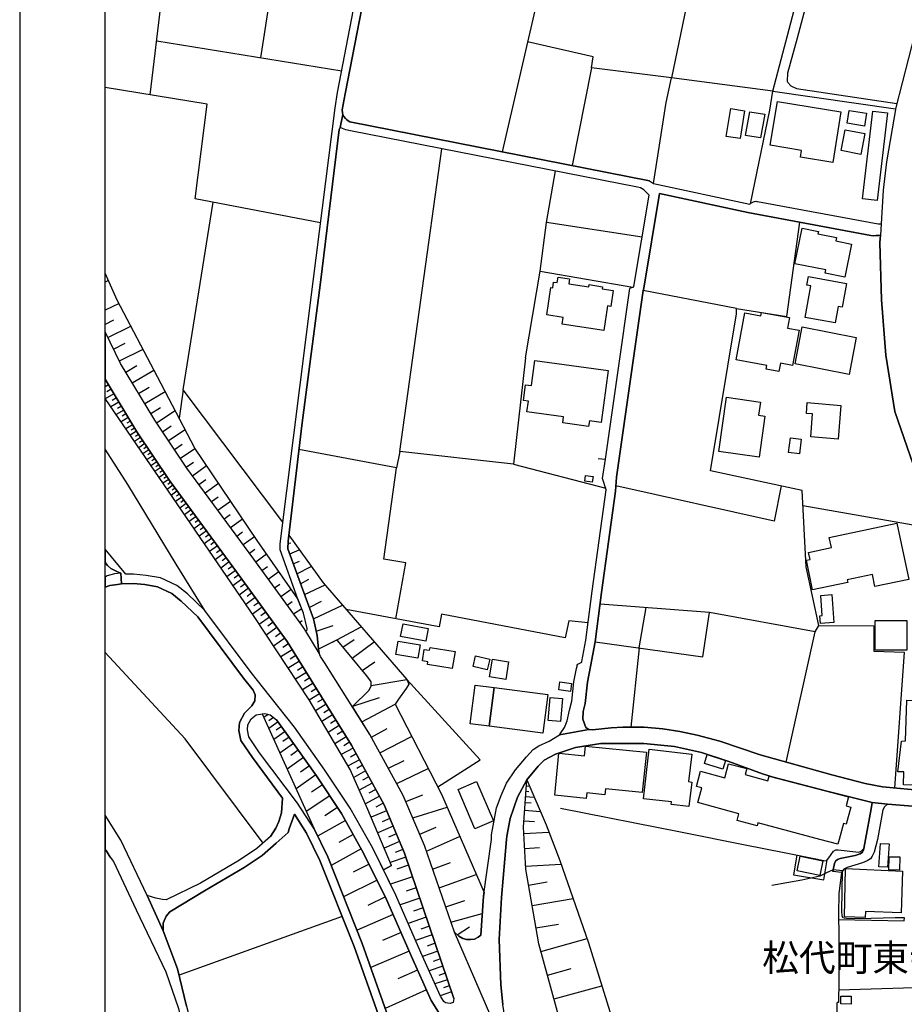
# Model space of a CAD drawing. Extents: x -10 to 410, y -24 to 273.
# Drawn here: x -10 to 93, y 56 to 171 of the extents above; entities that cross this region are included whole.
import ezdxf

# ---------------------------------------------------------------- set-up
doc = ezdxf.new("R2010")
doc.units = 0
for name, color, linetype in [('03_GYOUSEI_POLY', 4, 'Continuous'), ('05_DM_LINE', 7, 'Continuous'), ('06_HOUSE_POLY', 160, 'Continuous'), ('08_ROAD_LINE', 3, 'Continuous'), ('09_ROAD_POLY', 5, 'Continuous'), ('印刷レイアウト', 1, 'Continuous'), ('印刷用フレーム', 1, 'Continuous'), ('背景', 3, 'Continuous')]:
    doc.layers.add(name, color=color, linetype=linetype)
doc.styles.add('STD', font='txt')

msp = doc.modelspace()

# ---------------------------------------------------------------- linework, layer by layer
at = {"layer": '05_DM_LINE', "color": 253}
for p, q in [((77.8173, 162.814868), (82.972541, 182.52581)), ((4.927692, 162.390949), (7.12773, 180.484763)), ((51.877798, 180.615677), (46.117082, 155.721072)), ((17.892448, 166.725052), (19.567281, 177.670292)), ((68.242002, 175.4203), (65.942228, 164.390999)), ((5.697154, 168.699608), (27.347512, 165.189745)), ((77.8173, 162.814868), (65.942228, 164.390999)), ((75.182491, 149.644957), (77.467623, 160.580379)), ((34.14727, 120.641043), (39.078063, 156.084357)), ((8.807559, 127.849905), (12.31725, 149.810838)), ((50.592605, 141.74053), (51.307463, 147.459389)), ((0.052538, 140.641028), (-0.352778, 140.442418)), ((73.577938, 137.379211), (62.647339, 139.480892)), ((1.292772, 137.971079), (-0.352778, 137.165099)), ((0.64251, 136.000312), (-0.352778, 135.510764)), ((-0.027389, 133.990616), (2.6777, 135.314738)), ((0.647333, 132.619468), (2.017448, 133.295223)), ((1.328084, 131.234711), (4.10242, 132.596041)), ((2.082905, 129.920235), (3.382739, 130.699516)), ((2.842721, 128.654679), (5.372971, 130.170349)), ((0.052538, 128.439878), (-0.352778, 128.195793)), ((3.582899, 127.43012), (4.807458, 128.170299)), ((0.682473, 127.394808), (-0.317466, 126.795361)), ((0.372932, 127.910539), (-0.142627, 127.599963)), ((0.982369, 126.894925), (0.497989, 126.600024)), ((4.297757, 126.240529), (6.677629, 127.670243)), ((1.277269, 126.410544), (0.332968, 125.840209)), ((1.557528, 125.935982), (1.102431, 125.660547)), ((4.992116, 125.090211), (6.142433, 125.785604)), ((1.837786, 125.480885), (0.942234, 124.94569)), ((2.36213, 124.599974), (1.522388, 124.096129)), ((2.10237, 125.035607), (1.672766, 124.775846)), ((5.67769, 123.980718), (7.847583, 125.426108)), ((2.862185, 123.769878), (2.06723, 123.295144)), ((2.617067, 124.180189), (2.207962, 123.935932)), ((3.102481, 123.375415), (2.717664, 123.144938)), ((6.377733, 122.945812), (7.397309, 123.635175)), ((3.332958, 122.990598), (2.58296, 122.53929)), ((3.817338, 122.266094), (3.097485, 121.785503)), ((3.57222, 122.625418), (3.217719, 122.385295)), ((7.072092, 121.904704), (9.012542, 123.189724)), ((4.297757, 121.551237), (3.587722, 121.074436)), ((4.057461, 121.91056), (3.702961, 121.670437)), ((4.538052, 121.195703), (4.182518, 120.95558)), ((7.767485, 120.869453), (8.677679, 121.480957)), ((4.777142, 120.840169), (4.06728, 120.365435)), ((5.252737, 120.134958), (4.547698, 119.664358)), ((5.012614, 120.490492), (4.662937, 120.250369)), ((8.4677, 119.830412), (10.167855, 120.974873)), ((5.722476, 119.435948), (5.02226, 118.965348)), ((5.487176, 119.785626), (5.137499, 119.551015)), ((5.957948, 119.084204), (5.607237, 118.849938)), ((9.16292, 118.795161), (10.017476, 119.369458)), ((9.897415, 117.785403), (11.522294, 118.974995)), ((6.187391, 118.740728), (5.497856, 118.27564)), ((6.652307, 118.05102), (5.967594, 117.58421)), ((6.422692, 118.39484), (6.07801, 118.160574)), ((6.887607, 117.705477), (6.542925, 117.475)), ((7.117051, 117.359589), (6.43251, 116.900703)), ((7.597469, 116.689863), (6.917924, 116.189979)), ((7.352351, 117.02576), (7.017487, 116.77978)), ((10.637594, 116.775646), (11.432549, 117.359589)), ((11.377772, 115.770022), (12.927549, 116.900703)), ((8.102348, 116.004289), (7.397309, 115.484768)), ((7.847583, 116.349832), (7.502729, 116.095928)), ((8.362108, 115.650822), (8.002785, 115.391062)), ((12.11709, 114.760265), (12.872944, 115.314925)), ((8.627897, 115.295288), (7.897365, 114.760265)), ((9.16292, 114.554937), (8.412923, 114.004411)), ((8.89248, 114.930108), (8.522305, 114.6545)), ((9.442318, 114.180111), (9.057501, 113.900713)), ((12.857269, 113.750507), (14.32798, 114.830545)), ((9.722576, 113.795294), (8.942262, 113.22513)), ((10.297735, 113.010156), (9.492099, 112.420356)), ((10.007658, 113.40462), (9.612161, 113.115576)), ((13.59762, 112.744539), (14.312305, 113.269916)), ((10.897354, 112.195736), (10.062435, 111.584231)), ((10.597458, 112.605702), (10.18732, 112.304945)), ((14.337798, 111.734782), (15.732373, 112.760042)), ((11.512648, 111.355821), (10.652235, 110.725024)), ((11.202934, 111.779568), (10.777292, 111.471232)), ((11.828046, 110.926218), (11.392414, 110.605824)), ((15.07212, 110.730881), (15.752871, 111.224908)), ((21.142379, 110.775667), (21.163049, 110.775667)), ((12.15223, 110.484901), (11.257711, 109.830333)), ((12.807487, 109.584353), (11.887646, 108.910493)), ((12.477447, 110.03945), (12.02235, 109.70941)), ((15.812299, 109.721124), (17.132632, 110.68575)), ((21.062453, 109.865473), (21.387497, 109.949533)), ((13.492027, 108.654522), (12.537908, 107.955512)), ((13.147346, 109.125467), (12.677607, 108.779579)), ((16.55265, 108.715156), (17.197228, 109.185756)), ((17.292829, 107.705398), (18.557524, 108.625239)), ((21.262613, 108.650732), (22.382613, 109.109619)), ((14.197066, 107.695752), (13.212802, 106.970904)), ((13.842738, 108.180132), (13.357324, 107.824599)), ((21.687393, 107.474921), (22.392432, 107.801172)), ((14.927599, 106.69943), (13.907161, 105.949433)), ((14.557423, 107.199658), (14.05754, 106.834478)), ((15.297774, 106.189901), (14.77722, 105.81094)), ((18.022328, 106.689784), (18.647268, 107.144881)), ((18.757684, 105.680027), (19.987238, 106.570584)), ((22.112173, 106.301177), (23.792863, 107.170375)), ((15.677596, 105.67038), (14.62288, 104.904536)), ((16.057418, 105.140869), (15.522394, 104.754329)), ((19.492006, 104.670269), (20.097481, 105.105729)), ((22.537987, 105.125366), (23.507609, 105.676237)), ((22.987227, 103.875486), (25.402239, 105.000309)), ((16.44723, 104.609635), (15.362198, 103.820709)), ((16.837732, 104.064966), (16.287895, 103.664301)), ((20.227361, 103.654655), (21.417814, 104.519718)), ((17.237191, 103.515818), (16.122875, 102.705531)), ((17.642506, 102.955301), (17.078027, 102.545334)), ((20.957894, 102.644897), (21.547694, 103.070711)), ((23.542921, 102.3655), (24.967641, 103.109641)), ((24.037981, 101.025703), (27.447076, 102.641108)), ((70.412929, 101.779489), (57.587699, 102.766165)), ((18.052645, 102.390994), (16.907151, 101.56107)), ((18.472602, 101.814974), (17.887625, 101.395017)), ((21.692216, 101.629283), (22.682509, 102.234587)), ((62.172777, 97.629183), (62.972556, 102.349997)), ((18.897382, 101.230686), (17.702968, 100.365622)), ((19.328019, 100.635029), (18.717721, 100.189922)), ((22.427572, 100.619526), (22.737113, 100.846213)), ((19.772264, 100.025591), (18.522384, 99.119531)), ((20.222538, 99.400651), (19.587779, 98.939697)), ((24.362165, 99.584275), (26.332932, 100.240565)), ((26.277294, 98.314757), (29.632644, 100.109652)), ((82.782199, 99.516062), (83.212836, 100.266059)), ((20.687454, 98.766064), (19.382624, 97.82073)), ((21.142379, 98.100127), (20.453015, 97.67018)), ((27.487211, 97.734603), (28.81719, 98.625505)), ((28.562425, 96.439936), (31.157099, 98.349897)), ((21.567331, 97.410419), (20.207897, 96.570505)), ((62.172777, 97.629183), (61.197126, 88.334315)), ((22.40225, 96.060975), (21.082951, 95.244488)), ((21.987116, 96.730702), (21.317217, 96.314879)), ((29.752878, 95.000231), (31.247877, 96.009988)), ((23.212709, 94.754251), (21.932511, 93.959467)), ((22.812389, 95.400895), (22.162988, 95.000231)), ((24.002842, 93.480943), (22.757612, 92.709242)), ((23.612168, 94.11553), (22.977409, 93.721067)), ((30.787957, 93.221183), (34.987184, 93.920193)), ((24.76748, 92.250355), (23.557563, 91.500358)), ((24.387659, 92.859793), (23.772365, 92.480832)), ((25.137656, 91.645052), (24.527185, 91.266092)), ((28.667845, 90.820641), (31.757751, 91.810761)), ((25.517478, 91.035615), (24.282067, 90.26977)), ((25.8973, 90.414464), (25.277182, 90.029647)), ((29.712743, 88.98096), (33.592609, 91.029758)), ((18.742008, 89.840167), (18.242125, 89.480843)), ((19.372978, 89.474986), (18.827964, 89.080523)), ((19.90714, 88.965112), (18.827964, 88.189966)), ((26.287973, 89.79538), (25.027241, 89.010243)), ((26.677614, 89.164583), (26.038032, 88.769775)), ((20.722594, 87.830298), (19.412941, 86.884964)), ((20.292818, 88.426299), (19.697161, 87.994629)), ((27.072077, 88.525863), (25.782061, 87.730735)), ((27.467574, 87.879218), (26.817312, 87.480965)), ((30.822236, 87.186065), (32.682587, 88.179975)), ((21.192333, 87.170218), (20.467657, 86.660688)), ((27.87289, 87.230851), (26.557552, 86.414364)), ((28.282167, 86.574561), (27.617091, 86.16046)), ((31.822175, 85.355686), (35.532026, 87.254278)), ((21.703068, 86.449504), (20.112123, 85.320546)), ((22.267375, 85.65472), (21.392493, 85.035636)), ((28.677664, 85.9007), (27.307549, 85.150703)), ((22.887492, 84.779666), (20.967712, 83.420231)), ((29.417843, 84.539543), (28.092687, 83.814695)), ((29.047667, 85.215126), (28.377768, 84.846156)), ((32.812467, 83.545288), (34.663, 84.449626)), ((23.567209, 83.824685), (22.512493, 83.074688)), ((30.142518, 83.215248), (28.757762, 82.455604)), ((29.777166, 83.879118), (29.112263, 83.516005)), ((33.787946, 81.76004), (37.46283, 83.504291)), ((24.317206, 82.769797), (22.002791, 81.125453)), ((30.52234, 82.520028), (29.797664, 82.12522)), ((49.017508, 82.09008), (49.038006, 82.084223)), ((25.102344, 81.590196), (23.828003, 80.744425)), ((30.917837, 81.79518), (29.413019, 80.974902)), ((31.327976, 81.045182), (30.542839, 80.615579)), ((48.927591, 80.840199), (49.267449, 80.814705)), ((48.972549, 81.465139), (49.337729, 81.439646)), ((25.947081, 80.314822), (23.187387, 78.490644)), ((31.757751, 80.260045), (30.122881, 79.365698)), ((34.852481, 79.660598), (36.867, 80.435745)), ((48.882632, 80.221115), (49.89239, 80.144979)), ((26.862271, 78.93575), (25.367099, 77.949419)), ((32.602489, 78.555067), (30.797776, 77.789567)), ((32.20303, 79.439768), (31.347613, 78.975024)), ((35.672758, 77.725144), (39.677681, 78.965378)), ((48.762571, 78.619491), (50.602424, 78.484787)), ((48.83285, 79.535541), (49.512568, 79.490755)), ((27.787968, 77.40475), (24.527185, 75.584361)), ((32.987134, 77.65073), (32.082968, 77.270047)), ((48.672654, 77.379256), (49.912888, 77.28555)), ((33.367128, 76.750526), (31.562415, 75.984682)), ((36.487179, 75.801058), (38.40713, 76.635116)), ((28.697129, 75.775909), (27.022295, 74.840221)), ((33.752806, 75.846189), (32.847607, 75.459304)), ((37.267493, 73.820817), (41.157178, 75.555078)), ((48.657151, 75.904755), (51.602363, 76.070809)), ((29.632644, 74.09987), (26.117097, 72.140988)), ((34.132628, 74.939784), (32.328087, 74.176006)), ((34.517445, 74.035447), (33.612246, 73.654763)), ((48.752752, 74.150857), (50.507684, 74.244564)), ((34.862127, 73.119396), (33.032092, 72.500312)), ((30.552657, 72.310832), (28.677664, 71.375488)), ((35.172702, 72.205412), (33.792769, 71.734812)), ((37.997853, 71.724821), (40.078002, 72.484809)), ((48.867129, 72.064852), (53.037934, 72.295329)), ((85.967707, 71.504335), (84.857353, 71.629392)), ((31.487139, 70.436011), (27.577989, 68.490565)), ((35.642441, 70.824618), (33.067232, 69.949563)), ((38.752846, 69.545454), (43.097456, 71.084378)), ((36.082897, 69.539597), (34.882625, 69.129286)), ((49.212845, 69.855857), (51.417878, 70.240674)), ((32.46279, 68.480919), (30.4276, 67.465305)), ((36.487179, 68.334502), (34.187405, 67.555222)), ((39.522308, 67.320611), (41.752835, 68.060962)), ((49.632629, 67.449457), (54.437332, 68.295228)), ((36.877852, 67.185908), (35.772321, 66.811081)), ((27.422788, 66.189931), (8.307503, 59.301118)), ((33.382631, 66.40077), (29.147403, 64.570736)), ((37.252851, 66.084511), (35.137562, 65.365519)), ((40.142425, 65.525716), (43.80749, 66.539263)), ((37.612174, 65.025833), (36.597594, 64.679945)), ((40.882776, 64.035368), (42.317314, 64.949696)), ((50.092722, 64.834285), (52.707894, 65.289383)), ((34.297648, 64.285482), (32.137573, 63.350138)), ((37.95789, 64.010219), (36.007621, 63.350138)), ((50.662885, 62.080276), (56.087705, 63.584405)), ((38.28793, 63.035601), (37.352414, 62.721064)), ((35.232303, 62.125407), (30.762636, 60.189952)), ((38.60729, 62.099913), (36.817219, 61.49461)), ((38.907186, 61.209356), (38.057453, 60.920312)), ((39.197091, 60.355661), (37.578068, 59.805135)), ((51.43252, 59.324544), (54.192213, 60.090044)), ((36.222595, 59.900909), (33.907147, 58.859801)), ((39.472526, 59.545375), (38.703064, 59.285615)), ((39.732286, 58.775741), (38.267432, 58.275857)), ((39.982228, 58.039524), (39.282185, 57.804913)), ((52.207838, 56.519892), (57.807496, 58.074664)), ((37.262497, 57.584427), (32.437297, 55.420218)), ((40.222523, 57.340169), (38.887549, 56.890929)), ((40.357227, 56.939849), (40.487107, 56.555032))]:
    msp.add_line(p, q, dxfattribs=at)
for points in [[(80.172712, 200.875422), (79.79289, 194.930048), (79.882635, 194.125274), (80.242131, 193.144972), (80.797824, 192.70934), (81.86701, 191.935916), (83.192338, 191.459287), (84.36212, 191.084288), (85.241998, 190.215263), (85.777193, 189.215152), (85.897427, 188.26999), (85.797692, 187.529639), (84.322157, 182.82071), (80.662949, 169.045323), (79.517455, 164.914482), (79.49799, 164.004287), (79.572232, 163.824626), (79.92277, 163.42999), (80.567348, 163.154727), (92.322186, 161.379297)], [(56.577942, 165.5706), (56.792916, 166.834261), (49.092611, 168.58437)], [(63.832968, 152.019834), (65.337786, 161.504354), (65.942228, 164.390999), (56.577942, 165.5706), (54.32795, 154.109801)], [(24.862221, 147.404612), (10.212813, 150.21512), (11.602393, 161.28559), (-0.352778, 163.262214)], [(77.467623, 160.580379), (77.8173, 162.814868), (92.177664, 160.76607)], [(62.522282, 145.724955), (51.307463, 147.459389), (52.367002, 153.475042)], [(83.212836, 100.266059), (81.697167, 107.109741), (81.257745, 116.064922), (70.507669, 118.369347), (73.542798, 136.734806), (73.577938, 137.379211), (79.447175, 136.435944), (80.962845, 147.480748)], [(23.147424, 99.600122), (23.297803, 99.750328), (23.327947, 99.885031), (22.89731, 101.70542), (22.21277, 103.375258), (17.453026, 110.21515), (10.15218, 121.004156), (5.787933, 129.375393), (1.082966, 138.365542), (-0.352778, 141.530035)], [(48.862134, 131.584389), (50.592605, 141.74053), (61.42278, 139.85968)], [(23.147424, 99.600122), (22.972586, 99.890888), (22.847529, 100.045228), (22.677686, 100.275705), (17.057529, 108.025792), (9.237162, 118.685951), (5.467711, 124.295256), (1.472606, 130.935849), (-0.352778, 134.656897)], [(48.862134, 131.584389), (47.447233, 119.125201), (58.252775, 116.324683)], [(57.352399, 119.824555), (58.217635, 119.730849), (59.697131, 130.12918)], [(40.357227, 56.939849), (34.697107, 73.609633), (32.307416, 79.254422), (28.502825, 86.221094), (20.977359, 98.359888), (15.038014, 106.545435), (7.192326, 117.25038), (3.357246, 122.949601), (-0.352778, 129.112188)], [(40.487107, 56.555032), (40.413037, 56.099935), (40.042862, 55.980735), (39.507666, 56.061005), (39.292864, 56.221202), (38.907186, 56.849932), (36.60724, 61.96521), (33.703025, 68.680046), (32.232313, 71.635248), (33.177648, 72.154769), (30.407102, 78.715264), (28.347624, 83.390948), (23.537926, 91.535498), (17.087846, 101.289597), (-0.352778, 126.842387)], [(33.177648, 72.154769), (30.407102, 78.715264), (28.347624, 83.390948), (23.537926, 91.535498), (17.087846, 101.289597), (-0.352778, 126.842387)], [(20.457838, 112.345942), (8.807559, 127.849905), (8.312326, 124.529694)], [(33.177648, 72.154769), (32.232313, 71.635248), (30.977437, 74.160503), (28.352447, 78.859614), (25.387598, 83.330314), (21.817273, 88.365666), (18.962839, 91.939952), (16.742131, 94.750461), (11.342632, 102.015823), (7.982286, 107.426001), (2.302702, 116.760143), (-0.352778, 120.911483)], [(47.447233, 119.125201), (34.14727, 120.641043), (33.757629, 118.709378), (22.34265, 120.865663)], [(33.703025, 101.025703), (34.872979, 107.609625), (32.277272, 108.025792), (33.757629, 118.709378)], [(78.802597, 116.590299), (77.98232, 112.455496), (59.453046, 116.619583)], [(81.342666, 114.305168), (95.79777, 111.775779), (96.447171, 109.770044)], [(41.97246, 63.471061), (41.538033, 63.584405), (41.067261, 63.865525), (40.552563, 64.340259), (37.032193, 74.504324), (34.562404, 80.346172), (30.657043, 87.484755), (28.597565, 90.750361), (30.55748, 92.679959), (30.787957, 93.176053), (30.7821, 93.64114), (30.637579, 93.900901), (30.252762, 94.400784), (26.892415, 98.455317), (26.662972, 98.510094), (24.642424, 97.484833), (24.47258, 99.090248), (24.037981, 101.025703), (23.057507, 103.686005), (21.052634, 109.22503), (21.067276, 110.135224), (21.147374, 110.814941)], [(21.147374, 110.814941), (25.182442, 105.254213), (34.987184, 93.920193), (35.197163, 93.365533), (34.897267, 92.869439), (34.012566, 91.619558), (33.592609, 91.029758), (39.017429, 80.490522), (44.012645, 68.980802), (43.957868, 68.570836), (43.617148, 64.004362), (43.337751, 63.740468), (42.907114, 63.535484), (42.427557, 63.465205), (41.97246, 63.471061)], [(38.74785, 100.105862), (32.68741, 101.209326), (27.877885, 102.14088)], [(56.18744, 100.57474), (53.937448, 100.789369), (53.491998, 98.801204), (39.042923, 101.56107), (38.74785, 100.105862)], [(57.002894, 98.349897), (69.612116, 96.600133), (70.412929, 101.779489)], [(79.392398, 84.250499), (82.782199, 99.516062), (70.412929, 101.779489)], [(83.212836, 100.266059), (89.652237, 100.209215), (89.627776, 97.26607), (93.182426, 97.141013), (92.037965, 81.21537)], [(18.14239, 74.775798), (9.032179, 86.980737), (-0.352778, 97.074178)], [(38.60729, 81.345939), (43.552553, 84.519906), (34.987184, 93.920193)], [(18.052645, 89.9008), (18.347545, 89.949721), (18.962839, 89.775743), (19.722483, 89.221083), (20.857297, 87.644952), (24.397305, 82.654731), (27.328048, 78.234673), (29.912903, 73.599986), (32.612135, 68.176028), (35.512561, 61.48083), (37.812335, 56.355905), (38.682566, 54.959264), (39.677681, 53.846153), (40.992158, 52.879115), (42.25289, 51.914488), (43.887588, 47.555065), (49.747868, 30.709237), (56.782064, 10.144773), (60.282281, -0.352778)], [(18.052645, 89.9008), (24.117046, 76.430132), (25.717638, 73.150746), (29.762524, 63.02561), (33.217611, 53.205366), (35.737181, 45.814947), (35.897378, 45.180016), (36.067221, 44.269822), (38.812446, 44.584359), (42.342635, 45.699536), (46.317242, 34.09611), (50.367124, 22.560897), (55.222469, 8.365725), (58.328739, -0.352778)], [(66.047648, 13.564719), (61.163019, 30.36955), (53.057571, 53.45548), (50.412944, 62.994604), (48.887627, 71.699672), (48.617015, 76.619613), (49.022331, 82.164494)], [(49.022331, 82.164494), (51.277146, 76.914513), (52.887556, 72.724932), (56.25772, 63.096235), (59.28217, 53.301139), (63.782153, 40.955295), (66.038002, 30.766081), (67.047759, 27.426061), (67.122862, 23.810777), (66.802641, 21.426082), (66.447107, 17.885213), (66.047648, 13.564719)], [(52.967654, 78.879251), (67.202961, 76.060818), (74.392531, 74.615601), (79.342616, 73.619623), (82.472485, 72.990549), (83.777143, 72.744569), (84.107355, 72.705295), (84.372972, 73.029823), (84.912991, 73.81496), (85.207891, 73.99445), (85.44233, 73.99445), (87.862165, 73.725043), (88.152242, 73.81496), (88.462817, 74.13501), (88.677619, 75.189898), (89.317201, 78.775898)], [(80.607311, 73.36572), (80.227489, 71.070597), (83.77232, 70.484587), (84.187454, 72.801069)], [(84.857353, 71.629392), (84.107355, 71.279715), (83.328075, 70.9104), (81.212786, 70.436011), (77.712741, 69.805214)], [(93.23238, 66.03559), (92.15217, 66.015953), (87.9023, 65.904677), (86.427627, 65.926036), (86.182509, 65.980813), (86.002847, 66.03559), (85.922748, 66.266067), (85.882785, 66.785588), (85.967707, 71.504335)], [(85.852469, 71.334492), (85.522428, 68.855745), (85.51261, 66.525827), (85.567215, 61.144933), (85.497968, 56.099935), (85.342594, 56.090289)], [(85.517433, 65.840253), (93.197068, 65.685913), (93.23238, 66.03559)], [(100.632617, 65.734833), (103.45794, 65.48093), (103.337706, 61.320633), (105.807495, 61.170426), (105.812318, 58.170437), (85.517433, 57.564789)], [(84.707836, 54.5648), (85.352413, 54.596151), (85.342594, 56.090289)]]:
    msp.add_lwpolyline(points, dxfattribs=at)
at = {"layer": '06_HOUSE_POLY', "color": 255}
for points in [[(84.818251, 154.480838), (81.052589, 155.096132), (81.182469, 155.881269), (77.512581, 156.486745), (78.352496, 161.605812), (85.788045, 160.391071), (84.818251, 154.480838)], [(73.997895, 157.271882), (72.363197, 157.531642), (72.882718, 160.80121), (74.517415, 160.537488), (73.997895, 157.271882)], [(76.382762, 157.346124), (74.627831, 157.65067), (75.108249, 160.422249), (76.863181, 160.117531), (76.382762, 157.346124)], [(88.542916, 158.742593), (86.502903, 159.070738), (86.743026, 160.560914), (88.788034, 160.230874), (88.542916, 158.742593)], [(90.033092, 150.012032), (88.307444, 150.217187), (89.522356, 160.480816), (91.248005, 160.275833), (90.033092, 150.012032)], [(88.11314, 155.416353), (85.81819, 155.861632), (86.287929, 158.306961), (88.587702, 157.861682), (88.11314, 155.416353)], [(86.247965, 141.025673), (83.922698, 141.496445), (84.002797, 141.891081), (80.397332, 142.621441), (81.243103, 146.791385), (83.153236, 146.406567), (83.097598, 146.131304), (85.267491, 145.685853), (85.19325, 145.301208), (87.037926, 144.92621), (86.247965, 141.025673)], [(58.017475, 134.810893), (53.17281, 135.547282), (53.292871, 136.332419), (51.342603, 136.627319), (51.83284, 139.826607), (52.052637, 139.791295), (52.158057, 140.471012), (52.587832, 140.406589), (52.687396, 141.057023), (54.012552, 140.85583), (53.922807, 140.266029), (56.262543, 139.912562), (56.302679, 140.172323), (57.887595, 139.926171), (57.852455, 139.691732), (59.137648, 139.496395), (58.852394, 137.621402), (58.457931, 137.682035), (58.017475, 134.810893)], [(85.102471, 135.676128), (81.587785, 136.326562), (82.272325, 140.015915), (81.807582, 140.10187), (81.9931, 141.111628), (86.427627, 140.287389), (85.917925, 137.531657), (85.462828, 137.617612), (85.102471, 135.676128)], [(78.527162, 130.002401), (77.022344, 130.275769), (77.102443, 130.717086), (73.537975, 131.36752), (74.542909, 136.871404), (76.422725, 136.531546), (76.488182, 136.900688), (79.752755, 136.306925), (79.528134, 135.07651), (80.877751, 134.832425), (80.12293, 130.711229), (78.703034, 130.9672), (78.527162, 130.002401)], [(86.757667, 129.662542), (80.422654, 130.877283), (81.247926, 135.207423), (87.587763, 133.996472), (86.757667, 129.662542)], [(56.247902, 123.566618), (53.217596, 123.980718), (53.312336, 124.676111), (49.027154, 125.265911), (49.203026, 126.525783), (48.627867, 126.601919), (48.882632, 128.447629), (49.562349, 128.355817), (49.962842, 131.275708), (58.547675, 130.096107), (57.707933, 124.025849), (56.337819, 124.211195), (56.247902, 123.566618)], [(76.198105, 119.957536), (71.488143, 120.617616), (72.372843, 126.971061), (76.368121, 126.412439), (76.152285, 124.871448), (76.872999, 124.771884), (76.198105, 119.957536)], [(85.448187, 122.07248), (82.243042, 122.346021), (82.472485, 125.021826), (81.747982, 125.08246), (81.852368, 126.351978), (85.78305, 126.021937), (85.448187, 122.07248)], [(80.922709, 120.355789), (79.642512, 120.525632), (79.872989, 122.242668), (81.147329, 122.07248), (80.922709, 120.355789)], [(56.687324, 117.041262), (55.802623, 117.150817), (55.882722, 117.82261), (56.772418, 117.707544), (56.687324, 117.041262)], [(82.472485, 104.412576), (81.752805, 107.891089), (82.172762, 107.976872), (81.997923, 108.810929), (84.667872, 109.367657), (84.417931, 110.576541), (92.347507, 112.227086), (93.717622, 105.6566), (89.762652, 104.832533), (89.477398, 106.21126), (86.517544, 105.595966), (86.582829, 105.271783), (82.472485, 104.412576)], [(83.397321, 100.486545), (83.328075, 101.400873), (83.592658, 101.422233), (83.41782, 103.775578), (84.712831, 103.871351), (84.952954, 100.601956), (83.397321, 100.486545)], [(37.203069, 98.416387), (34.252862, 98.971048), (34.532087, 100.441759), (37.477471, 99.887099), (37.203069, 98.416387)], [(89.807438, 97.345996), (89.807438, 100.85207), (93.482322, 100.855859), (93.482322, 97.351853), (89.807438, 97.345996)], [(36.2772, 96.422366), (33.692345, 96.861616), (33.957962, 98.416387), (36.542817, 97.970936), (36.2772, 96.422366)], [(40.292803, 95.226918), (37.392377, 95.701652), (37.442331, 96.002409), (36.797754, 96.111618), (37.017379, 97.451416), (37.642491, 97.345996), (37.697096, 97.686027), (40.61802, 97.207503), (40.292803, 95.226918)], [(44.373002, 95.057075), (42.722457, 95.457395), (43.022352, 96.697629), (44.672725, 96.297309), (44.373002, 95.057075)], [(46.557537, 93.941897), (44.662907, 94.2523), (44.997942, 96.306955), (46.8924, 95.996552), (46.557537, 93.941897)], [(54.132613, 92.541466), (52.762499, 92.720955), (52.887556, 93.656643), (54.25767, 93.476809), (54.132613, 92.541466)], [(45.192246, 92.992429), (44.607269, 88.457305), (42.372952, 88.746349), (42.957929, 93.281472), (45.192246, 92.992429)], [(45.192246, 92.992429), (51.482301, 92.176286), (50.897324, 87.640818), (44.607269, 88.457305), (45.192246, 92.992429)], [(52.977473, 89.002319), (51.532083, 89.12152), (51.752741, 91.826609), (53.197097, 91.711198), (52.977473, 89.002319)], [(98.752801, 81.470996), (93.127821, 81.586407), (93.157104, 83.101904), (92.432429, 83.117407), (92.87788, 86.711331), (93.352441, 86.752327), (93.50282, 91.492434), (99.062343, 91.316734), (99.047701, 90.781711), (98.782084, 82.547244), (98.752801, 81.470996)], [(55.957825, 79.992706), (52.28208, 80.367532), (52.782136, 85.291262), (55.757665, 85.006353), (55.872903, 86.131177), (63.017514, 85.422176), (62.5321, 80.685859), (58.232277, 81.127176), (58.16303, 80.441602), (56.027243, 80.662432), (55.957825, 79.992706)], [(67.99206, 79.057018), (65.927587, 79.297141), (65.962727, 79.592041), (62.667837, 79.971002), (63.337736, 85.752216), (68.3221, 85.176196), (67.952958, 81.971224), (68.3221, 81.926093), (67.99206, 79.057018)], [(71.957882, 83.416442), (69.80263, 84.082378), (70.13267, 85.150703), (72.277242, 84.457549), (71.957882, 83.416442)], [(85.41787, 74.631104), (83.3124, 75.191621), (76.067192, 77.137066), (75.972624, 76.781532), (73.637538, 77.406472), (73.852512, 78.217103), (69.027311, 79.512115), (69.492055, 81.242586), (68.867114, 81.412429), (69.347533, 83.191821), (72.207823, 82.425977), (72.632776, 84.056885), (74.757711, 83.496368), (74.582872, 82.791501), (77.242141, 82.076644), (77.39252, 82.59203), (86.677569, 80.185975), (86.382669, 79.136944), (86.957827, 78.986738), (86.412986, 76.971012), (86.072093, 77.060929), (85.57221, 75.191621), (85.41787, 74.631104)], [(42.932435, 76.435989), (40.967697, 81.066886), (43.137591, 81.992584), (45.107324, 77.361686), (42.932435, 76.435989)], [(91.237153, 71.941862), (90.232218, 72.006285), (90.412914, 74.74238), (91.422671, 74.676234), (91.237153, 71.941862)], [(83.317223, 70.971034), (80.657092, 71.521905), (81.012626, 73.242386), (83.672757, 72.691859), (83.317223, 70.971034)], [(92.652226, 71.611822), (91.402173, 71.631114), (91.43249, 73.166249), (92.682543, 73.146956), (92.652226, 71.611822)], [(88.623014, 66.060739), (86.20783, 66.146867), (86.332887, 71.801302), (93.002764, 71.476774), (92.832921, 66.596107), (88.647302, 66.746313), (88.623014, 66.060739)], [(86.992106, 55.926302), (85.77237, 55.941805), (85.782189, 56.861646), (87.002786, 56.846143), (86.992106, 55.926302)]]:
    msp.add_lwpolyline(points, close=True, dxfattribs=at)
at = {"layer": '08_ROAD_LINE', "color": 253}
for p, q in [((63.377871, 152.330409), (63.832968, 152.019834)), ((63.832968, 152.019834), (75.112211, 149.596037)), ((61.562306, 139.949597), (63.342731, 150.644896)), ((62.69712, 139.760117), (64.54283, 150.84609)), ((64.54283, 150.84609), (74.902233, 148.615563)), ((59.697131, 130.12918), (61.062423, 139.709302)), ((58.217635, 119.730849), (59.697131, 130.12918)), ((2.072225, 106.275684), (-0.352778, 109.176454)), ((54.532072, 93.670424), (54.837824, 95.215205)), ((54.837824, 95.215205), (54.897424, 95.504248)), ((54.897424, 95.504248), (54.917923, 95.605878)), ((85.852469, 71.334492), (84.837716, 71.429921))]:
    msp.add_line(p, q, dxfattribs=at)
for points in [[(99.4227, 183.590172), (95.637573, 173.445744), (94.42266, 169.574662), (92.197129, 160.890955), (91.132766, 154.535442), (90.732274, 151.221088), (90.482332, 147.301086)], [(23.147424, 99.600122), (23.297803, 99.750328), (23.327947, 99.885031), (22.89731, 101.70542), (22.232235, 103.320825), (20.152258, 109.129256), (20.14244, 109.824476), (23.991989, 140.551111), (26.567198, 160.855815), (26.857275, 162.676203), (28.942247, 173.394929), (30.35732, 181.330534), (30.412958, 181.840236)], [(27.472569, 160.080496), (27.432434, 160.301154), (27.417792, 160.619481), (27.742148, 162.500331), (31.367078, 181.205477), (31.372934, 181.289365), (31.417893, 181.92998)], [(63.377871, 152.330409), (28.312311, 159.221117), (28.117147, 159.334288), (27.922671, 159.516017), (27.807433, 159.629188), (27.597626, 159.846057), (27.472569, 160.080496)], [(24.642424, 97.484833), (24.47258, 99.090248), (24.037981, 101.025703), (23.057507, 103.686005), (21.052634, 109.22503), (21.067276, 110.135224), (22.677686, 123.685818), (24.882719, 140.426226), (27.042794, 158.314884), (27.177669, 158.564826)], [(63.342731, 150.644896), (62.702977, 151.266047), (62.322122, 151.500313), (61.972617, 151.59023), (28.362265, 158.189827), (27.847568, 158.289391), (27.427611, 158.439769), (27.177669, 158.564826)], [(75.112211, 149.596037), (75.252771, 149.6956), (75.39247, 149.795336), (75.547671, 149.879224), (75.66291, 149.914364), (75.807431, 149.926077), (75.92267, 149.92022), (76.01741, 149.910574)], [(76.01741, 149.910574), (90.147297, 147.285583), (90.222572, 147.279727), (90.367094, 147.279727), (90.482332, 147.301086)], [(74.902233, 148.615563), (89.297736, 145.920292), (89.567315, 145.900827), (89.927672, 145.910474), (90.212754, 145.935967), (90.397411, 145.965251)], [(110.397396, 80.574582), (108.707921, 84.279782), (104.092699, 94.420421), (97.792825, 108.834356), (92.112207, 125.314832), (91.042849, 131.891002), (90.522295, 138.400682), (90.342634, 145.11569), (90.397411, 145.965251)], [(59.407054, 115.980862), (59.532111, 117.635197), (62.647339, 139.465217), (62.69712, 139.760117)], [(61.062423, 139.709302), (61.142521, 139.7894), (61.212801, 139.820751), (61.312364, 139.840215), (61.42278, 139.85968), (61.48238, 139.885174), (61.538018, 139.914457), (61.562306, 139.949597)], [(23.147424, 99.600122), (22.972586, 99.890888), (22.847529, 100.045228), (22.677686, 100.275705), (17.057529, 108.025792), (9.237162, 118.685951), (5.467711, 124.295256), (1.472606, 130.935849), (-0.352778, 134.656897)], [(20.977359, 98.359888), (15.038014, 106.545435), (7.192326, 117.25038), (3.357246, 122.949601), (-0.352778, 129.112188)], [(58.317198, 116.129346), (57.892418, 117.475), (58.217635, 119.730849)], [(55.462764, 95.949699), (55.477406, 96.039271), (55.917862, 98.51974), (56.672682, 104.254446), (58.317198, 116.129346)], [(56.491987, 95.465318), (57.002894, 98.349897), (57.767533, 104.119398), (59.407054, 115.980862)], [(1.482252, 106.394884), (1.04283, 106.564727), (0.337792, 106.935764), (-0.052882, 107.260292), (-0.352778, 107.615137)], [(1.482252, 106.394884), (0.767395, 106.285674), (-0.107487, 106.061054), (-0.352778, 105.930485)], [(18.962839, 91.939952), (16.742131, 94.750461), (11.342632, 102.015823), (9.292801, 103.949555), (8.04292, 104.920383), (6.13761, 105.830577), (4.472595, 106.125477), (2.982247, 106.275684), (2.072225, 106.275684)], [(1.587845, 105.11572), (1.107254, 105.060943), (0.222553, 104.930029), (-0.352778, 104.734692)], [(16.987249, 92.676169), (15.872933, 94.08039), (10.512537, 101.285463), (8.572087, 103.115498), (7.462766, 103.980905), (5.797751, 104.775689), (4.317221, 105.035449), (2.927642, 105.176009), (1.587845, 105.11572)], [(40.487107, 56.555032), (34.697107, 73.609633), (32.307416, 79.254422), (28.502825, 86.221094), (20.977359, 98.359888)], [(41.97246, 63.471061), (41.538033, 63.584405), (41.067261, 63.865525), (40.552563, 64.340259), (37.032193, 74.504324), (34.562404, 80.346172), (30.657043, 87.484755), (25.352458, 95.904568), (24.887542, 96.635273), (24.712703, 96.994596), (24.667917, 97.225073), (24.642424, 97.484833)], [(54.917923, 95.605878), (54.991992, 95.709231), (55.127729, 95.789502), (55.292921, 95.865639), (55.397308, 95.914559), (55.462764, 95.949699)], [(56.29286, 88.080412), (55.922685, 88.301242), (55.557505, 89.27965), (55.63278, 90.16435), (55.852405, 91.115541), (56.137659, 93.605656), (56.491987, 95.465318)], [(52.857239, 87.459261), (52.877737, 87.494401), (52.897374, 87.545388), (52.913049, 87.564681), (53.427574, 88.295386), (53.732293, 89.074666), (54.027193, 90.34005), (54.272312, 91.385292), (54.532072, 93.670424)], [(20.407023, 80.035425), (16.897332, 84.80516), (15.562358, 86.805037), (15.307421, 87.959489), (15.392514, 88.900689), (15.96285, 89.97487), (16.822229, 90.859915), (17.197228, 91.414575), (17.217726, 92.119442), (16.987249, 92.676169)], [(38.907186, 56.849932), (36.60724, 61.96521), (33.703025, 68.680046), (30.977437, 74.160503), (28.352447, 78.859614), (25.387598, 83.330314), (21.817273, 88.365666), (18.962839, 91.939952)], [(17.727428, 85.35982), (16.497873, 87.205358), (16.31735, 88.025635), (16.372989, 88.609578), (16.742131, 89.311), (17.352429, 89.779533), (18.347545, 89.949721), (18.962839, 89.775743), (19.722483, 89.221083)], [(37.812335, 56.355905), (35.512561, 61.48083), (32.612135, 68.176028), (29.912903, 73.599986), (27.328048, 78.234673), (24.397305, 82.654731), (20.857297, 87.644952), (19.722483, 89.221083)], [(109.192301, 80.574582), (107.078046, 80.570793), (97.502748, 80.709285), (95.672713, 80.875339), (90.632711, 81.345939), (88.607339, 81.740747), (84.737119, 82.766007), (76.322129, 85.10006), (71.622846, 86.699618), (68.977357, 87.414475), (66.913056, 87.855792), (64.922652, 88.170329), (62.762577, 88.346029), (60.262644, 88.330526), (58.907171, 88.269892), (56.712817, 88.035626), (56.29286, 88.080412)], [(41.97246, 63.471061), (42.427557, 63.465205), (42.907114, 63.535484), (43.337751, 63.740468), (43.617148, 64.004362), (43.957868, 68.570836), (44.877881, 75.189898), (44.887527, 75.744558), (45.462858, 78.914391), (46.012523, 80.359608), (46.627817, 81.80517), (47.697175, 83.355808), (48.962731, 84.890942), (49.772328, 85.72121), (50.442227, 86.170451), (51.637503, 86.695828), (52.857239, 87.459261)], [(35.737181, 45.814947), (33.217611, 53.205366), (29.762524, 63.02561), (25.717638, 73.150746), (24.117046, 76.430132), (22.192272, 79.445624), (17.727428, 85.35982)], [(46.85726, 51.695725), (46.20786, 55.884961), (45.982378, 58.170437), (45.797721, 63.494488), (46.04284, 68.404782), (46.652277, 75.189898), (46.682422, 75.599864), (47.078091, 77.66451), (47.932475, 80.134988), (49.022331, 82.164494), (50.328022, 83.795402), (51.057521, 84.490622), (52.3875, 85.179986), (54.722586, 85.975114), (57.692258, 86.42022), (62.69712, 86.445714), (66.312404, 86.074677), (69.457948, 85.375323), (72.672739, 84.324569), (76.617029, 82.865571), (77.857263, 82.484888), (84.297697, 80.814705), (89.452938, 79.529685)], [(19.012621, 75.545432), (19.627743, 76.504202), (19.992061, 77.314833), (20.287995, 78.301164), (20.407023, 80.035425)], [(89.452938, 79.529685), (89.317201, 78.775898), (88.677619, 75.189898), (88.462817, 74.13501), (88.427677, 73.949664), (88.297797, 73.709196), (88.038037, 73.529706), (87.432562, 73.310943), (85.71277, 72.965055), (85.377734, 72.840343), (85.162933, 72.645006), (85.017377, 72.379389), (84.857353, 71.635248), (84.837716, 71.429921)], [(91.227507, 79.330558), (90.873006, 79.016021), (90.677669, 78.670133), (90.047734, 75.189898), (89.682553, 73.69955), (89.457933, 73.234806), (89.232279, 72.929915), (88.842639, 72.676012), (88.297797, 72.445535), (86.497907, 71.914301), (86.107233, 71.709318), (85.852469, 71.334492)], [(91.227507, 79.330558), (97.622982, 78.840321), (101.81239, 78.824474), (107.172786, 78.72491), (110.017402, 78.625347)], [(4.572158, 68.641116), (1.492071, 75.105838), (-0.352778, 78.03348)], [(21.807454, 78.176107), (21.217654, 76.445635), (21.072099, 76.025678), (19.692338, 74.779587)], [(34.792881, 45.494553), (32.277272, 52.869469), (28.828042, 62.676278), (24.80262, 72.744569), (23.241992, 75.939895), (21.807454, 78.176107)], [(19.012621, 75.545432), (17.427532, 74.145001), (15.397338, 72.77592), (10.812432, 70.084266), (6.817327, 68.145022), (6.37291, 68.180162), (5.582949, 68.324512), (4.572158, 68.641116)], [(0.267512, 73.135243), (-0.217902, 73.891097), (-0.352778, 73.985148)], [(19.692338, 74.779587), (18.057468, 73.33058), (15.942179, 71.910512), (11.297674, 69.179929), (7.232289, 66.705317), (6.802686, 66.209223), (6.46765, 65.41444), (6.453008, 64.494599)], [(0.267512, 73.135243), (0.657152, 72.615723), (3.292822, 66.95922), (6.752732, 59.699715), (8.237223, 55.394724), (9.042859, 52.244529), (9.027184, 51.500388), (8.912979, 50.535417), (7.837764, 45.10009), (7.142544, 38.055214), (6.367053, 33.6293), (5.647373, 28.535381), (4.862236, 23.664361), (4.703072, 20.004291), (4.627797, 16.330442), (4.163053, 12.744442), (3.977363, 9.789583), (3.852478, 6.814743), (3.992004, 5.119412), (4.307575, 3.346221), (4.792817, 1.91065), (5.632731, -0.044442), (5.801024, -0.352778)], [(6.453008, 64.494599), (8.116989, 60.064895), (9.197199, 55.679978), (10.047793, 52.359595), (10.027295, 51.430108), (9.897415, 50.379354), (8.982225, 44.959185), (8.317322, 37.926023), (7.522366, 33.390899), (6.782187, 28.289402), (6.06733, 23.515877), (5.703011, 19.971219), (5.627736, 16.254305), (5.157136, 12.644878), (4.967655, 9.750309), (4.862236, 6.895014), (4.992116, 5.259972), (5.382617, 3.609771), (5.837714, 2.295123), (6.547748, 0.365525), (6.939111, -0.352778)], [(40.487107, 56.555032), (40.413037, 56.099935), (40.042862, 55.980735), (39.507666, 56.061005), (39.292864, 56.221202), (38.907186, 56.849932)], [(42.25289, 51.914488), (40.992158, 52.879115), (39.677681, 53.846153), (38.682566, 54.959264), (37.812335, 56.355905)]]:
    msp.add_lwpolyline(points, dxfattribs=at)
at = {"layer": '09_ROAD_POLY', "color": 7}
for points in [[(31.367078, 181.205477), (27.742148, 162.500331), (27.417792, 160.619481), (27.432434, 160.301154), (27.472569, 160.080496), (27.177669, 158.564826), (27.042794, 158.314884), (24.882719, 140.426226), (22.677686, 123.685818), (21.067276, 110.135224), (21.052634, 109.22503), (23.057507, 103.686005), (24.037981, 101.025703), (24.47258, 99.090248), (24.642424, 97.484833), (24.667917, 97.225073), (24.711842, 96.998386), (23.148286, 99.601845), (23.297803, 99.750328), (23.327947, 99.885031), (22.89731, 101.70542), (22.232235, 103.320825), (20.152258, 109.129256), (20.14244, 109.824476), (23.991989, 140.551111), (26.567198, 160.855815), (26.857275, 162.676203), (28.942247, 173.394929)], [(94.42266, 169.574662), (92.197129, 160.890955), (91.132766, 154.535442), (90.732274, 151.221088), (90.482332, 147.301086), (90.397411, 145.965251), (90.342634, 145.11569), (90.522295, 138.400682), (91.042849, 131.891002), (92.112207, 125.314832), (97.792825, 108.834356)], [(46.567183, 50.429997), (40.552563, 64.340259), (37.032193, 74.504324), (34.562404, 80.346172), (30.657043, 87.484755), (25.352458, 95.904568), (24.887542, 96.635273), (24.712703, 96.994596), (24.711842, 96.998386), (23.148286, 99.601845), (23.147424, 99.600122), (22.972586, 99.890888), (22.847529, 100.045228), (22.677686, 100.275705), (17.057529, 108.025792), (9.237162, 118.685951), (5.467711, 124.295256), (1.472606, 130.935849), (-0.352778, 134.656897), (-0.352778, 129.112188), (3.357246, 122.949601), (7.192326, 117.25038), (15.038014, 106.545435), (20.977359, 98.359888), (28.502825, 86.221094), (32.307416, 79.254422), (34.697107, 73.609633), (40.487107, 56.555032), (40.413037, 56.099935), (40.042862, 55.980735), (39.507666, 56.061005), (39.292864, 56.221202), (38.907186, 56.849932), (36.60724, 61.96521), (33.703025, 68.680046), (30.977437, 74.160503), (28.352447, 78.859614), (25.387598, 83.330314), (21.817273, 88.365666), (18.962839, 91.939952), (16.742131, 94.750461), (11.342632, 102.015823), (9.292801, 103.949555), (8.04292, 104.920383), (6.13761, 105.830577), (4.472595, 106.125477), (2.982247, 106.275684), (2.072225, 106.275684), (-0.352778, 109.176454), (-0.352778, 107.615137), (-0.052882, 107.260292), (0.337792, 106.935764), (1.04283, 106.564727), (1.482252, 106.394884), (1.587845, 105.11572), (2.927642, 105.176009), (4.317221, 105.035449), (5.797751, 104.775689), (7.462766, 103.980905), (8.572087, 103.115498), (10.512537, 101.285463), (15.872933, 94.08039), (16.987249, 92.676169), (17.217726, 92.119442), (17.197228, 91.414575), (16.822229, 90.859915), (15.96285, 89.97487), (15.392514, 88.900689), (15.307421, 87.959489), (15.562358, 86.805037), (16.897332, 84.80516), (20.407023, 80.035425), (20.287995, 78.301164), (19.992061, 77.314833), (19.627743, 76.504202), (19.012621, 75.545432), (17.427532, 74.145001), (15.397338, 72.77592), (10.812432, 70.084266), (6.817327, 68.145022), (6.37291, 68.180162), (5.582949, 68.324512), (4.573192, 68.639049), (6.453008, 64.496322), (6.46765, 65.41444), (6.802686, 66.209223), (7.232289, 66.705317), (11.297674, 69.179929), (15.942179, 71.910512), (18.057468, 73.33058), (19.692338, 74.779587), (21.072099, 76.025678), (21.217654, 76.445635), (21.807454, 78.176107), (23.241992, 75.939895), (24.80262, 72.744569), (28.828042, 62.676278), (32.277272, 52.869469)], [(33.217611, 53.205366), (29.762524, 63.02561), (25.717638, 73.150746), (24.117046, 76.430132), (22.192272, 79.445624), (17.727428, 85.35982), (16.497873, 87.205358), (16.31735, 88.025635), (16.372989, 88.609578), (16.742131, 89.311), (17.352429, 89.779533), (18.347545, 89.949721), (18.962839, 89.775743), (19.722483, 89.221083), (20.857297, 87.644952), (24.397305, 82.654731), (27.328048, 78.234673), (29.912903, 73.599986), (32.612135, 68.176028), (35.512561, 61.48083), (37.812335, 56.355905), (38.682566, 54.959264)], [(46.567183, 50.429997), (40.552563, 64.340259), (41.067261, 63.865525), (41.538033, 63.584405), (41.97246, 63.471061), (42.427557, 63.465205), (42.907114, 63.535484), (43.337751, 63.740468), (43.617148, 64.004362), (43.957868, 68.570836), (44.877881, 75.189898), (44.887527, 75.744558), (45.462858, 78.914391), (46.012523, 80.359608), (46.627817, 81.80517), (47.697175, 83.355808), (48.962731, 84.890942), (49.772328, 85.72121), (50.442227, 86.170451), (51.637503, 86.695828), (52.857239, 87.459261), (52.858272, 87.461328), (56.290965, 88.080412), (56.29286, 88.080412), (56.29286, 88.080412), (56.712817, 88.035626), (58.907171, 88.269892), (60.262644, 88.330526), (62.762577, 88.346029), (64.922652, 88.170329), (66.913056, 87.855792), (68.977357, 87.414475), (71.622846, 86.699618), (76.322129, 85.10006), (84.737119, 82.766007), (88.607339, 81.740747), (90.632711, 81.345939), (95.672713, 80.875339)], [(97.622982, 78.840321), (91.227507, 79.330558), (89.441225, 79.533474), (84.297697, 80.814705), (77.857263, 82.484888), (76.617029, 82.865571), (72.672739, 84.324569), (69.457948, 85.375323), (66.312404, 86.074677), (62.69712, 86.445714), (57.692258, 86.42022), (54.722586, 85.975114), (52.3875, 85.179986), (51.057521, 84.490622), (50.328022, 83.795402), (49.022331, 82.164494), (47.932475, 80.134988), (47.078091, 77.66451), (46.682422, 75.599864), (46.652277, 75.189898), (46.04284, 68.404782), (45.797721, 63.494488), (45.982378, 58.170437), (46.20786, 55.884961)], [(9.197199, 55.679978), (8.116989, 60.064895), (6.453008, 64.494599), (6.453008, 64.496322), (4.573192, 68.639049), (4.572158, 68.641116), (1.492071, 75.105838), (-0.352778, 78.03348), (-0.352778, 73.985148), (-0.217902, 73.891097), (0.267512, 73.135243), (0.657152, 72.615723), (3.292822, 66.95922), (6.752732, 59.699715), (8.237223, 55.394724)]]:
    msp.add_lwpolyline(points, dxfattribs=at)
for points in [[(27.472569, 160.080496), (27.597626, 159.846057), (27.807433, 159.629188), (27.922671, 159.516017), (28.117147, 159.334288), (28.312311, 159.221117), (63.377871, 152.330409), (63.832968, 152.019834), (75.112211, 149.596037), (75.252771, 149.6956), (75.39247, 149.795336), (75.547671, 149.879224), (75.66291, 149.914364), (75.807431, 149.926077), (75.92267, 149.92022), (76.01741, 149.910574), (90.147297, 147.285583), (90.222572, 147.279727), (90.367094, 147.279727), (90.482332, 147.301086), (90.397411, 145.965251), (90.212754, 145.935967), (89.927672, 145.910474), (89.567315, 145.900827), (89.297736, 145.920292), (74.902233, 148.615563), (64.54283, 150.84609), (62.69712, 139.760117), (62.647339, 139.465217), (59.532111, 117.635197), (59.407054, 115.980862), (57.767533, 104.119398), (57.002894, 98.349897), (56.491987, 95.465318), (56.137659, 93.605656), (55.852405, 91.115541), (55.63278, 90.16435), (55.557505, 89.27965), (55.922685, 88.301242), (56.290965, 88.080412), (52.858272, 87.461328), (52.877737, 87.494401), (52.897374, 87.545388), (52.913049, 87.564681), (53.427574, 88.295386), (53.732293, 89.074666), (54.027193, 90.34005), (54.272312, 91.385292), (54.532072, 93.670424), (54.837824, 95.215205), (54.897424, 95.504248), (54.917923, 95.605878), (54.991992, 95.709231), (55.127729, 95.789502), (55.292921, 95.865639), (55.397308, 95.914559), (55.462764, 95.949699), (55.477406, 96.039271), (55.917862, 98.51974), (56.672682, 104.254446), (58.317198, 116.129346), (57.892418, 117.475), (58.217635, 119.730849), (59.697131, 130.12918), (61.062423, 139.709302), (61.142521, 139.7894), (61.212801, 139.820751), (61.312364, 139.840215), (61.42278, 139.85968), (61.48238, 139.885174), (61.538018, 139.914457), (61.562306, 139.949597), (63.342731, 150.644896), (62.702977, 151.266047), (62.322122, 151.500313), (61.972617, 151.59023), (28.362265, 158.189827), (27.847568, 158.289391), (27.427611, 158.439769), (27.177669, 158.564826), (27.177669, 158.564826), (27.472569, 160.080496), (27.472569, 160.080496)], [(1.107254, 105.060943), (1.587845, 105.11572), (1.482252, 106.394884), (0.767395, 106.285674), (-0.107487, 106.061054), (-0.352778, 105.930485), (-0.352778, 104.734692), (0.222553, 104.930029)], [(89.441225, 79.533474), (91.227507, 79.330558), (90.873006, 79.016021), (90.677669, 78.670133), (90.047734, 75.189898), (89.682553, 73.69955), (89.457933, 73.234806), (89.232279, 72.929915), (88.842639, 72.676012), (88.297797, 72.445535), (86.497907, 71.914301), (86.107233, 71.709318), (85.852469, 71.334492), (84.837716, 71.429921), (84.857353, 71.635248), (85.017377, 72.379389), (85.162933, 72.645006), (85.377734, 72.840343), (85.71277, 72.965055), (87.432562, 73.310943), (88.038037, 73.529706), (88.297797, 73.709196), (88.427677, 73.949664), (88.462817, 74.13501), (88.677619, 75.189898), (89.317201, 78.775898), (89.452938, 79.529685), (89.441225, 79.533474)]]:
    msp.add_lwpolyline(points, close=True, dxfattribs=at)
at = {"layer": '印刷レイアウト', "color": 7}
for points in [[(-10.309448, -23.852808), (409.661817, -23.852808), (409.632878, 273.147152), (-10.338387, 273.147152)], [(399.647269, -0.352433), (-0.353122, -0.352433), (-0.353122, 249.647122), (399.647269, 249.647122)]]:
    msp.add_lwpolyline(points, close=True, dxfattribs=at)
at = {"layer": '印刷用フレーム', "color": 7}
msp.add_lwpolyline([(399.647268, -0.352778), (-0.352778, -0.352778), (-0.352778, 249.647122), (399.647268, 249.647122)], close=True, dxfattribs=at)
msp.add_lwpolyline([(399.647268, -0.352778), (-0.352778, -0.352778), (-0.352778, 249.647122), (399.647268, 249.647122)], close=True, dxfattribs=at)
at = {"layer": '背景', "color": 7}
msp.add_lwpolyline([(399.647268, -0.352778), (-0.352778, -0.352778), (-0.352778, 249.647122), (399.647268, 249.647122)], close=True, dxfattribs=at)

# ---------------------------------------------------------------- texts
at = {"layer": '03_GYOUSEI_POLY', "color": 7, "insert": (76.57207, 62.920485), "char_height": 3.149801, "attachment_point": 1, "style": 'STD'}
msp.add_mtext('\\fMS Gothic|b0|i0|c128;\\H3.1498;\\C31;松代町東寺尾', dxfattribs=at)

doc.saveas('drawing.dxf')
